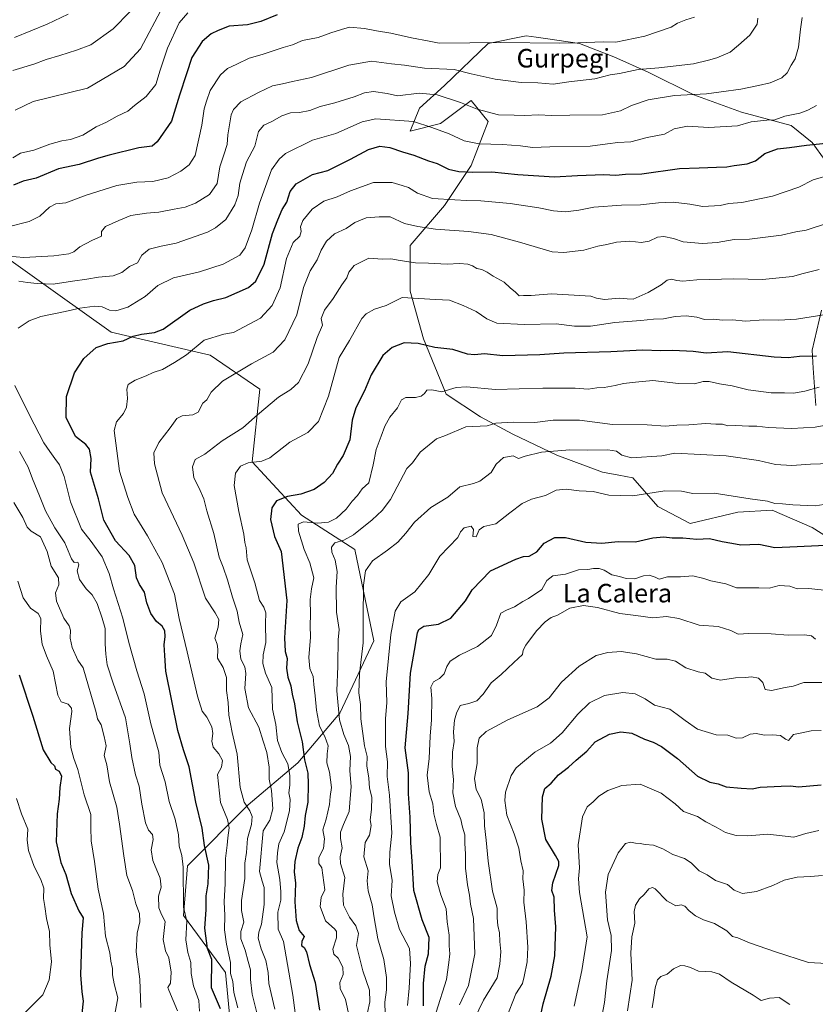
# Model space of a CAD drawing. Units: metres. Extents: x 627615 to 631063, y 4745809 to 4748187.
# Drawn here: x 628806 to 629150, y 4746603 to 4747027 of the extents above; entities that cross this region are included whole.
import ezdxf
from ezdxf.enums import TextEntityAlignment as Align

# ---------------------------------------------------------------- set-up
doc = ezdxf.new("R2010")
doc.units = ezdxf.units.M
doc.header["$MEASUREMENT"] = 0
for name, color, linetype, lineweight in [('Arbolado forestal CxS', 92, 'Continuous', 0), ('Curva de nivel maestra', 30, 'Continuous', 30), ('Curva de nivel normal', 30, 'Continuous', 0), ('Texto cartográfico', 7, 'Continuous', 0)]:
    doc.layers.add(name, color=color, linetype=linetype, lineweight=lineweight)
doc.styles.add('Style-Arial', font='txt')

# ---------------------------------------------------------------- blocks, each defined once
blk = doc.blocks.new('*U6')
at = {"layer": 'Arbolado forestal CxS', "color": 92, "linetype": 'Continuous', "lineweight": 0}
for points in [[(628898.4763, 4746581.7873, 847.71), (628895.1921, 4746616.2897, 846.2789), (628877.1275, 4746640.9359, 855.3453), (628878.7701, 4746662.2957, 854.4082), (628905.0479, 4746688.5831, 839.649), (628926.3985, 4746706.6565, 826.3179), (628944.4643, 4746728.0153, 814.6889), (628959.2461, 4746759.2329, 808.0494), (628951.0349, 4746798.6657, 813.0729), (628928.0431, 4746813.4529, 821.692), (628906.6937, 4746836.4563, 830.6875), (628909.9795, 4746867.6739, 837.228), (628888.6297, 4746882.4611, 843.2101), (628845.9309, 4746892.3199, 851.4246), (628822.9391, 4746908.7513, 859.0924), (628783.5247, 4746936.6829, 871.8708)], [(629149.7623, 4746860.6999, 818.1469), (629148.6579, 4746876.7255, 823.5437), (629148.1209, 4746884.5157, 826.2042), (629152.2275, 4746901.7623, 831.1328)], [(629161.2627, 4746955.9649, 843.797), (629148.1233, 4746974.0329, 850.8306), (629139.0895, 4746981.4241, 853.9298), (629117.7363, 4746987.1737, 857.1314), (629097.2045, 4746994.5659, 860.4699), (629077.4947, 4747004.4211, 864.834), (629062.7119, 4747010.9911, 867.8774), (629047.9301, 4747016.7407, 870.4435), (629033.2623, 4747018.8363, 871.4317), (629029.1335, 4747019.4261, 871.6297), (629024.9339, 4747020.0261, 871.9678), (629008.5087, 4747016.7413, 870.4646), (628989.6191, 4746998.6739, 862.3578), (628978.9429, 4746988.8191, 857.9598), (628974.8355, 4746978.9645, 853.5726), (628987.9767, 4746982.2489, 856.2442), (629001.1169, 4746992.1039, 860.9008), (629008.5079, 4746983.0697, 859.0031), (629001.1163, 4746964.1805, 851.6529), (628989.6179, 4746946.9341, 844.5883), (628974.8343, 4746929.6883, 837.4906), (628974.8339, 4746909.9785, 831.2093), (628980.5825, 4746889.4465, 825.4146), (628990.4367, 4746865.6295, 820.057), (629005.2195, 4746855.7745, 816.5327), (629019.1813, 4746848.3833, 813.5918), (629038.0703, 4746839.3491, 809.9229), (629057.7801, 4746831.9575, 807.2999), (629064.7663, 4746830.6475, 807.5551), (629070.9201, 4746829.4935, 807.448), (629081.5969, 4746817.1743, 803.7184), (629095.5579, 4746809.7821, 801.6915), (629116.0899, 4746814.7097, 803.2989), (629130.8721, 4746815.5303, 804.2807), (629148.1189, 4746808.1391, 802.5715), (629163.7229, 4746798.2837, 799.5603)]]:
    blk.add_polyline3d(points, dxfattribs=at)

msp = doc.modelspace()

# ---------------------------------------------------------------- linework, layer by layer
at = {"layer": 'Arbolado forestal CxS', "color": 92, "linetype": 'Continuous', "lineweight": 0}
for points in [[(629163.7229, 4746798.2837, 799.5603), (629148.1189, 4746808.1391, 802.5715), (629130.8721, 4746815.5303, 804.2807), (629116.0899, 4746814.7097, 803.2989), (629095.5579, 4746809.7821, 801.6915), (629081.5969, 4746817.1743, 803.7184), (629070.9201, 4746829.4935, 807.448), (629064.7663, 4746830.6475, 807.5551), (629057.7801, 4746831.9575, 807.2999), (629038.0703, 4746839.3491, 809.9229), (629019.1813, 4746848.3833, 813.5918), (629005.2195, 4746855.7745, 816.5327), (628990.4367, 4746865.6295, 820.057), (628980.5825, 4746889.4465, 825.4146), (628974.8339, 4746909.9785, 831.2093), (628974.8343, 4746929.6883, 837.4906), (628989.6179, 4746946.9341, 844.5883), (629001.1163, 4746964.1805, 851.6529), (629008.5079, 4746983.0697, 859.0031), (629001.1169, 4746992.1039, 860.9008), (628987.9767, 4746982.2489, 856.2442), (628974.8355, 4746978.9645, 853.5726), (628978.9429, 4746988.8191, 857.9598), (628989.6191, 4746998.6739, 862.3578), (629008.5087, 4747016.7413, 870.4646), (629024.9339, 4747020.0261, 871.9678), (629029.1335, 4747019.4261, 871.6297), (629033.2623, 4747018.8363, 871.4317), (629047.9301, 4747016.7407, 870.4435), (629062.7119, 4747010.9911, 867.8774), (629077.4947, 4747004.4211, 864.834), (629097.2045, 4746994.5659, 860.4699), (629117.7363, 4746987.1737, 857.1314), (629139.0895, 4746981.4241, 853.9298), (629148.1233, 4746974.0329, 850.8306), (629161.2627, 4746955.9649, 843.797)], [(629161.2627, 4746955.9649, 843.797), (629148.1233, 4746974.0329, 850.8306), (629139.0895, 4746981.4241, 853.9298), (629117.7363, 4746987.1737, 857.1314), (629097.2045, 4746994.5659, 860.4699), (629077.4947, 4747004.4211, 864.834), (629062.7119, 4747010.9911, 867.8774), (629047.9301, 4747016.7407, 870.4435), (629033.2623, 4747018.8363, 871.4317), (629029.1335, 4747019.4261, 871.6297), (629024.9339, 4747020.0261, 871.9678), (629008.5087, 4747016.7413, 870.4646), (628989.6191, 4746998.6739, 862.3578), (628978.9429, 4746988.8191, 857.9598), (628974.8355, 4746978.9645, 853.5726), (628987.9767, 4746982.2489, 856.2442), (629001.1169, 4746992.1039, 860.9008), (629008.5079, 4746983.0697, 859.0031), (629001.1163, 4746964.1805, 851.6529), (628989.6179, 4746946.9341, 844.5883), (628974.8343, 4746929.6883, 837.4906), (628974.8339, 4746909.9785, 831.2093), (628980.5825, 4746889.4465, 825.4146), (628990.4367, 4746865.6295, 820.057), (629005.2195, 4746855.7745, 816.5327), (629019.1813, 4746848.3833, 813.5918), (629038.0703, 4746839.3491, 809.9229), (629057.7801, 4746831.9575, 807.2999), (629064.7663, 4746830.6475, 807.5551), (629070.9201, 4746829.4935, 807.448), (629081.5969, 4746817.1743, 803.7184), (629095.5579, 4746809.7821, 801.6915), (629116.0899, 4746814.7097, 803.2989), (629130.8721, 4746815.5303, 804.2807), (629148.1189, 4746808.1391, 802.5715), (629163.7229, 4746798.2837, 799.5603)], [(629161.2627, 4746955.9649, 843.797), (629148.1233, 4746974.0329, 850.8306), (629139.0895, 4746981.4241, 853.9298), (629117.7363, 4746987.1737, 857.1314), (629097.2045, 4746994.5659, 860.4699), (629077.4947, 4747004.4211, 864.834), (629062.7119, 4747010.9911, 867.8774), (629047.9301, 4747016.7407, 870.4435), (629033.2623, 4747018.8363, 871.4317), (629029.1335, 4747019.4261, 871.6297), (629024.9339, 4747020.0261, 871.9678), (629008.5087, 4747016.7413, 870.4646), (628989.6191, 4746998.6739, 862.3578), (628978.9429, 4746988.8191, 857.9598), (628974.8355, 4746978.9645, 853.5726), (628987.9767, 4746982.2489, 856.2442), (629001.1169, 4746992.1039, 860.9008), (629008.5079, 4746983.0697, 859.0031), (629001.1163, 4746964.1805, 851.6529), (628989.6179, 4746946.9341, 844.5883), (628974.8343, 4746929.6883, 837.4906), (628974.8339, 4746909.9785, 831.2093), (628980.5825, 4746889.4465, 825.4146), (628990.4367, 4746865.6295, 820.057), (629005.2195, 4746855.7745, 816.5327), (629019.1813, 4746848.3833, 813.5918), (629038.0703, 4746839.3491, 809.9229), (629057.7801, 4746831.9575, 807.2999), (629064.7663, 4746830.6475, 807.5551), (629070.9201, 4746829.4935, 807.448), (629081.5969, 4746817.1743, 803.7184), (629095.5579, 4746809.7821, 801.6915), (629116.0899, 4746814.7097, 803.2989), (629130.8721, 4746815.5303, 804.2807), (629148.1189, 4746808.1391, 802.5715), (629163.7229, 4746798.2837, 799.5603)], [(628783.5247, 4746936.6829, 871.8708), (628822.9391, 4746908.7513, 859.0924), (628845.9309, 4746892.3199, 851.4246), (628888.6297, 4746882.4611, 843.2101), (628909.9795, 4746867.6739, 837.228), (628906.6937, 4746836.4563, 830.6875), (628928.0431, 4746813.4529, 821.692), (628951.0349, 4746798.6657, 813.0729), (628959.2461, 4746759.2329, 808.0494), (628944.4643, 4746728.0153, 814.6889), (628926.3985, 4746706.6565, 826.3179), (628905.0479, 4746688.5831, 839.649), (628878.7701, 4746662.2957, 854.4082), (628877.1275, 4746640.9359, 855.3453), (628895.1921, 4746616.2897, 846.2789), (628898.4763, 4746581.7873, 847.71)], [(628898.4763, 4746581.7873, 847.71), (628895.1921, 4746616.2897, 846.2789), (628877.1275, 4746640.9359, 855.3453), (628878.7701, 4746662.2957, 854.4082), (628905.0479, 4746688.5831, 839.649), (628926.3985, 4746706.6565, 826.3179), (628944.4643, 4746728.0153, 814.6889), (628959.2461, 4746759.2329, 808.0494), (628951.0349, 4746798.6657, 813.0729), (628928.0431, 4746813.4529, 821.692), (628906.6937, 4746836.4563, 830.6875), (628909.9795, 4746867.6739, 837.228), (628888.6297, 4746882.4611, 843.2101), (628845.9309, 4746892.3199, 851.4246), (628822.9391, 4746908.7513, 859.0924), (628783.5247, 4746936.6829, 871.8708)], [(628898.4763, 4746581.7873, 847.71), (628895.1921, 4746616.2897, 846.2789), (628877.1275, 4746640.9359, 855.3453), (628878.7701, 4746662.2957, 854.4082), (628905.0479, 4746688.5831, 839.649), (628926.3985, 4746706.6565, 826.3179), (628944.4643, 4746728.0153, 814.6889), (628959.2461, 4746759.2329, 808.0494), (628951.0349, 4746798.6657, 813.0729), (628928.0431, 4746813.4529, 821.692), (628906.6937, 4746836.4563, 830.6875), (628909.9795, 4746867.6739, 837.228), (628888.6297, 4746882.4611, 843.2101), (628845.9309, 4746892.3199, 851.4246), (628822.9391, 4746908.7513, 859.0924), (628783.5247, 4746936.6829, 871.8708)], [(629152.2275, 4746901.7623, 831.1328), (629148.1209, 4746884.5157, 826.2042), (629148.6579, 4746876.7255, 823.5437), (629149.7623, 4746860.6999, 818.1469)], [(629149.7623, 4746860.6999, 818.1469), (629148.6579, 4746876.7255, 823.5437), (629148.1209, 4746884.5157, 826.2042), (629152.2275, 4746901.7623, 831.1328)], [(629149.7623, 4746860.6999, 818.1469), (629148.6579, 4746876.7255, 823.5437), (629148.1209, 4746884.5157, 826.2042), (629152.2275, 4746901.7623, 831.1328)]]:
    msp.add_polyline3d(points, dxfattribs=at)
at = {"layer": 'Curva de nivel maestra', "color": 30, "linetype": 'Continuous', "lineweight": 30, "flags": 128}
for points, elevation in [([(628917.44, 4747029.1501), (628910.43, 4747026.2001), (628904.76, 4747024.8201), (628896.76, 4747024.2201), (628892.04, 4747022.3901), (628889.03, 4747020.8701), (628885.1, 4747017.6201), (628880.66, 4747010.6701), (628878.47, 4747003.6201), (628875.45, 4746994.4601), (628871.98, 4746983.2801), (628865.74, 4746974.4101), (628863.59, 4746972.5401), (628857.86, 4746971.7701), (628845.1, 4746968.6101), (628840.48, 4746967.2601), (628832.09, 4746964.6201), (628823.18, 4746962.7101), (628813.56, 4746958.6701), (628807.95, 4746957.4301), (628803.81, 4746955.7201)], 875), ([(628893.11, 4746600.6501), (628889.16, 4746609.6701), (628889.36, 4746621.8401), (628887.42, 4746626.6901), (628886.31, 4746635.4101), (628886.82, 4746643.3601), (628886.88, 4746649.3301), (628887.7, 4746654.4601), (628888.02, 4746662.6001), (628886.2, 4746671.1101), (628885.23, 4746678.4701), (628882.48, 4746689.7201), (628879.53, 4746704.8901), (628877.05, 4746712.2801), (628874.68, 4746720.6701), (628869.47, 4746746.2301), (628868.99, 4746752.9201), (628868.79, 4746757.5201), (628869.27, 4746761.1501), (628869.08, 4746763.6201), (628867.98, 4746765.5901), (628865.4, 4746767.5401), (628862.99, 4746771.0001), (628861.33, 4746775.6701), (628860.23, 4746780.2501), (628858.08, 4746783.4801), (628856.86, 4746786.4201), (628856.08, 4746791.6701), (628853.73, 4746796.0901), (628847.75, 4746802.3401), (628842.76, 4746811.2701), (628840.51, 4746820.4001), (628837.01, 4746831.9401), (628837.27, 4746837.8001), (628836.62, 4746841.8401), (628834.98, 4746843.9001), (628830.48, 4746847.3901), (628826.56, 4746855.4601), (628826.72, 4746864.6401), (628830.04, 4746874.7901), (628834.15, 4746880.9001), (628839.43, 4746885.7301), (628844.43, 4746887.4901), (628851.09, 4746888.5301), (628855.4, 4746890.5901), (628858.97, 4746891.4101), (628864.58, 4746892.1101), (628868.32, 4746893.5501), (628879.79, 4746901.7601), (628885.68, 4746904.5101), (628890.09, 4746905.9801), (628895.43, 4746907.3201), (628905.13, 4746911.6001), (628908.26, 4746914.3301), (628911.88, 4746921.5901), (628915.45, 4746934.8101), (628917.73, 4746940.7601), (628919.65, 4746945.1401), (628921.67, 4746948.3801), (628923.16, 4746953.0101), (628925.68, 4746956.2201), (628932.75, 4746960.2001), (628939.34, 4746962.0101), (628949.13, 4746966.8401), (628956.9, 4746970.9801), (628961.77, 4746972.4801), (628966.1, 4746971.9801), (628971.47, 4746970.0601), (628976.44, 4746968.6301), (628982.79, 4746966.2301), (628986.43, 4746964.9601), (628991.4, 4746962.6401), (628995.87, 4746961.5401), (629001.68, 4746961.2501), (629010.09, 4746961.4201), (629021.29, 4746960.2301), (629037.11, 4746959.2001), (629046.96, 4746959.8601), (629058.34, 4746960.2401), (629063.56, 4746959.9301), (629067.76, 4746960.3601), (629074.76, 4746960.5001), (629090.95, 4746962.8701), (629099.53, 4746963.1101), (629106.95, 4746963.4801), (629111.43, 4746963.5501), (629114.62, 4746964.1501), (629120.17, 4746964.8501), (629123.81, 4746966.1901), (629127.76, 4746969.3401), (629133.29, 4746971.3401), (629138.43, 4746971.9201), (629145.76, 4746972.8701), (629154.09, 4746973.8101)], 850), ([(629150, 4746881.9401), (629142.76, 4746881.8701), (629137.84, 4746881.2501), (629131.78, 4746881.5301), (629111.76, 4746883.8101), (629102.5, 4746883.3201), (629096.84, 4746884.0201), (629088.05, 4746884.3601), (629082.9, 4746884.2901), (629075.09, 4746884.6001), (629061.43, 4746883.8201), (629041.09, 4746883.3301), (629030.76, 4746882.5801), (629014.85, 4746882.1801), (629006.88, 4746882.9601), (629002.62, 4746882.4801), (628999.6, 4746882.8501), (628993.3, 4746884.8801), (628985.46, 4746885.7001), (628978.24, 4746887.4801), (628972.24, 4746887.6801), (628967.03, 4746885.7501), (628963.12, 4746882.2401), (628958, 4746873.9201), (628955.1, 4746867.0101), (628951.44, 4746859.6701), (628949.9, 4746854.4401), (628948.83, 4746845.8501), (628945.96, 4746839.0901), (628943.51, 4746835.4001), (628941.36, 4746831.3801), (628937.76, 4746827.5001), (628933.43, 4746824.5601), (628927.76, 4746822.4201), (628921.9, 4746821.5301), (628917.22, 4746819.6001), (628915.21, 4746816.6401), (628914.59, 4746811.5001), (628916.36, 4746804.2701), (628919.21, 4746797.7901), (628921.67, 4746776.6301), (628920.73, 4746760.5001), (628920.88, 4746754.7001), (628921.77, 4746751.6801), (628921.56, 4746747.4701), (628922.06, 4746743.6401), (628923.46, 4746739.8001), (628923.97, 4746736.3001), (628924.93, 4746732.0401), (628926.13, 4746724.2901), (628928.25, 4746715.7701), (628929.22, 4746708.0001), (628930.71, 4746702.1601), (628930.84, 4746697.5201), (628930.78, 4746689.7901), (628929.54, 4746683.9101), (628929.08, 4746679.4201), (628928.12, 4746674.4501), (628926.47, 4746669.8701), (628925.08, 4746664.1201), (628924.86, 4746659.6601), (628925.4, 4746654.8301), (628925.16, 4746646.7401), (628925.74, 4746638.6501), (628926.92, 4746634.4401), (628929.13, 4746631.7801), (628928.14, 4746629.6601), (628928, 4746627.9101), (628929.18, 4746627.0901), (628930.14, 4746625.1701), (628931.4, 4746619.7301), (628933.87, 4746612.0401), (628935.78, 4746600.1301)], 825), ([(628980.6, 4746601.8901), (628980.58, 4746611.5901), (628981.29, 4746619.0801), (628982.74, 4746624.3401), (628983.03, 4746631.3401), (628980, 4746638.9901), (628976.48, 4746651.6601), (628975.75, 4746664.3201), (628975.17, 4746672.1901), (628974.88, 4746683.2101), (628974.16, 4746693.3501), (628974.08, 4746702.3401), (628972.67, 4746713.1701), (628974.02, 4746727.9301), (628975.05, 4746745.3601), (628976.75, 4746755.1301), (628977.95, 4746762.6601), (628978.52, 4746764.1401), (628980.76, 4746765.6001), (628987.09, 4746766.5001), (628992.43, 4746768.9801), (628998.7, 4746776.4401), (629001.64, 4746781.2801), (629009.54, 4746789.4001), (629020.35, 4746794.5201), (629023.66, 4746795.5801), (629026.09, 4746795.8201), (629029.48, 4746797.5801), (629032.63, 4746801.3401), (629037.25, 4746803.8701), (629041.81, 4746803.8201), (629050.61, 4746801.8501), (629057.46, 4746801.3701), (629064.58, 4746802.0801), (629072, 4746801.9101), (629079.55, 4746803.7101), (629084.26, 4746804.1401), (629087.89, 4746803.6901), (629092.38, 4746803.5901), (629098.44, 4746803.0901), (629103.91, 4746803.4201), (629109.37, 4746802.0201), (629113.48, 4746801.3901), (629117.45, 4746800.6701), (629125.18, 4746800.8601), (629132.09, 4746799.4401), (629141.76, 4746799.9701), (629157.09, 4746800.6301)], 800), ([(628806.25, 4746744.6701), (628812.11, 4746726.8001), (628816.56, 4746712.3101), (628819.96, 4746706.8701), (628821.48, 4746705.4501), (628821.87, 4746703.9401), (628823.56, 4746703.0601), (628824.47, 4746700.9301), (628823.81, 4746696.0001), (628823.51, 4746691.0801), (628822.58, 4746684.6401), (628822.25, 4746672.6601), (628824.25, 4746663.7201), (628826.38, 4746658.5401), (628828.71, 4746650.4201), (628832, 4746642.8601), (628833.79, 4746639.9401), (628833.32, 4746633.4401), (628832.74, 4746615.2601), (628833.26, 4746608.0001), (628833.85, 4746604.0001), (628832.8, 4746594.6701)], 875), ([(629030.36, 4746593.9001), (629032.17, 4746602.8101), (629035.64, 4746614.6601), (629037.18, 4746623.4501), (629037.67, 4746636.0001), (629037.12, 4746643.1101), (629036.93, 4746648.8401), (629035.96, 4746651.6201), (629036.4, 4746654.9701), (629038.93, 4746662.4501), (629039.01, 4746664.0801), (629037.5, 4746666.7001), (629033.36, 4746673.6701), (629031.64, 4746682.3401), (629031.89, 4746692.0001), (629032.98, 4746695.6601), (629035.65, 4746697.9601), (629038.79, 4746701.5201), (629043.18, 4746704.8001), (629046.43, 4746707.8701), (629051.09, 4746711.6801), (629054.67, 4746715.6901), (629060.74, 4746719.1001), (629065.72, 4746720.0801), (629070.4, 4746719.4001), (629075.96, 4746716.8801), (629079.65, 4746715.5601), (629083.17, 4746713.7101), (629090.18, 4746708.5801), (629098.76, 4746700.9701), (629104.1, 4746698.4001), (629107.59, 4746697.6801), (629111.08, 4746696.3701), (629117.64, 4746695.7001), (629122.38, 4746695.4401), (629125.76, 4746696.2001), (629134.81, 4746696.6401), (629138.82, 4746696.7301), (629142.24, 4746696.3401), (629152.09, 4746697.2101)], 775)]:
    msp.add_lwpolyline(points, dxfattribs=dict(at, elevation=elevation))
at = {"layer": 'Curva de nivel normal', "color": 30, "linetype": 'Continuous', "lineweight": 0, "flags": 128}
for points, elevation in [([(628854.11, 4747030.46), (628846.85, 4747023.04), (628837.12, 4747016.11), (628831.01, 4747013.81), (628823.77, 4747011.51), (628817.92, 4747009.86), (628812.52, 4747007.86), (628803.45, 4747005.12)], 890), ([(628878.99, 4747030), (628875.29, 4747025.71), (628870.26, 4747014.78), (628867.07, 4747005.29), (628865.16, 4746999.11), (628860.96, 4746993.91), (628855.95, 4746989.97), (628853.11, 4746987.53), (628848.55, 4746985.43), (628843.88, 4746982.8), (628839.43, 4746980.76), (628833.76, 4746977.29), (628828.32, 4746975.32), (628824.65, 4746974.8), (628819.42, 4746973.37), (628812.58, 4746970.75), (628806.88, 4746969.4), (628803.47, 4746967.48)], 880), ([(628804.22, 4747019.27), (628818.26, 4747025.06), (628827.41, 4747029.4)], 895), ([(628868.46, 4747033.13), (628858.56, 4747014.46), (628851.53, 4747006.84), (628835.76, 4746997.43), (628812.25, 4746991.68), (628804.55, 4746988)], 885), ([(629097.51, 4747028.02), (629093.78, 4747026.98), (629090.09, 4747025.46), (629087.43, 4747023.8), (629076.02, 4747019.91), (629063.49, 4747017.32), (629058.09, 4747017.5), (629047.09, 4747017.04), (629039.26, 4747016.94), (629013.76, 4747017.13), (628987.3, 4747016.88), (628983.02, 4747017.8), (628975.46, 4747019.14), (628966.48, 4747021.25), (628960.29, 4747022.14), (628955.14, 4747023.21), (628948.76, 4747023.74), (628945.22, 4747022.8), (628940.59, 4747021.4), (628935.22, 4747019.34), (628928.43, 4747018.1), (628924.09, 4747016.13), (628920.09, 4747014.96), (628911.09, 4747012.02), (628905.43, 4747010.48), (628900.09, 4747007.8), (628896.09, 4747005.96), (628893.09, 4747003.19), (628888.66, 4746996.45), (628887.04, 4746991.88), (628885.97, 4746988.53), (628884.98, 4746981.55), (628882.08, 4746968.53), (628879.52, 4746964.45), (628875.96, 4746961.69), (628870.48, 4746958.85), (628863.82, 4746957.28), (628857.03, 4746956.93), (628848.33, 4746955.56), (628835.09, 4746951.36), (628826.43, 4746948.05), (628822.09, 4746947.67), (628819.26, 4746946.19), (628815.18, 4746942.29), (628810.6, 4746940.01), (628801.52, 4746937.77)], 870), ([(628801.64, 4746925.14), (628808.24, 4746924.49), (628821.24, 4746925.15), (628827.7, 4746926.12), (628829.85, 4746927), (628832.43, 4746929.1), (628837.61, 4746931.87), (628841.78, 4746933.75), (628841.82, 4746935.67), (628843.43, 4746937.81), (628849.19, 4746940.42), (628854.43, 4746942.6), (628861.09, 4746943.62), (628866.43, 4746944), (628873.09, 4746945.38), (628877.76, 4746946.18), (628882.3, 4746947.93), (628888.28, 4746951.64), (628891.56, 4746956.46), (628892.76, 4746963.64), (628894.54, 4746968.7), (628895.94, 4746973.18), (628896.25, 4746977.41), (628897.68, 4746986.06), (628898.64, 4746988.35), (628901.81, 4746991.59), (628909.4, 4746995.56), (628915.46, 4746998.48), (628919.76, 4746999.28), (628924.09, 4747000.31), (628932.24, 4747002.12), (628948.36, 4747007.46), (628958.24, 4747009.09), (628966.77, 4747008), (628972.45, 4747007.36), (628981.08, 4747006.04), (628993.78, 4747005.55), (629001.1, 4747003.72), (629011.43, 4747001.34), (629022.66, 4746999.96), (629029.94, 4746999.76), (629036.49, 4746999.23), (629043.28, 4747000.17), (629054.43, 4747001.48), (629061.09, 4747003.22), (629065.09, 4747003.85), (629073.09, 4747005.53), (629082.09, 4747006.3), (629097.09, 4747007.91), (629103.5, 4747009.55), (629107.05, 4747010.56), (629112.83, 4747013.03), (629116.43, 4747016), (629121.31, 4747020.36), (629124.49, 4747025.09), (629124.7, 4747027.67)], 865), ([(629143.88, 4747027.94), (629143.1, 4747022.88), (629142.36, 4747015.22), (629140.81, 4747010.14), (629139.1, 4747007.34), (629137.42, 4747004.1), (629135.04, 4747002), (629130.09, 4746999.76), (629125.09, 4746998.67), (629117.43, 4746997.06), (629108.98, 4746995.93), (629102.66, 4746995.1), (629088.81, 4746994.32), (629077.4, 4746992.51), (629070.29, 4746990.03), (629065.56, 4746987.7), (629057.73, 4746986), (629043.72, 4746985.87), (629035.77, 4746985.74), (629030.12, 4746986.01), (629024.25, 4746985.72), (629019.68, 4746985.82), (629012.97, 4746985.94), (629003.69, 4746988.43), (628996.49, 4746991.35), (628986.43, 4746994.59), (628978.68, 4746995.29), (628969.43, 4746994.25), (628964.86, 4746995.12), (628959.06, 4746996), (628955.09, 4746995.48), (628950.65, 4746993.71), (628942.43, 4746991.17), (628936.09, 4746989.53), (628931.63, 4746987.87), (628927.14, 4746987.05), (628923.27, 4746986.89), (628919.53, 4746985.62), (628915.2, 4746983.17), (628911.8, 4746981.53), (628909.52, 4746978.8), (628907.87, 4746972.53), (628904.3, 4746965.76), (628902.48, 4746960.26), (628901.42, 4746956.55), (628900.62, 4746951.26), (628899.24, 4746947.22), (628895.35, 4746940.94), (628890.88, 4746937.22), (628887.44, 4746935.46), (628874.01, 4746930.62), (628867.43, 4746929.41), (628862.28, 4746928.1), (628859.17, 4746925.43), (628857.28, 4746922.17), (628853.85, 4746920.61), (628850.46, 4746918.03), (628846.85, 4746916.57), (628840.43, 4746916), (628835.43, 4746915.2), (628829.21, 4746914.34), (628820.85, 4746912.93), (628814.04, 4746913.28), (628809.91, 4746913.66), (628806.09, 4746914.31)], 860), ([(629149.99, 4746990.02), (629146.36, 4746987.94), (629142.83, 4746986.72), (629136.43, 4746985.43), (629132.09, 4746983.78), (629128.71, 4746983.64), (629121.89, 4746983), (629116.04, 4746981.3), (629103.62, 4746980.49), (629094.46, 4746981.15), (629088.73, 4746980), (629084.47, 4746977.72), (629076.98, 4746976.24), (629069.99, 4746974.3), (629064.44, 4746974.03), (629059.88, 4746973.56), (629052.44, 4746972.52), (629035.08, 4746972.16), (629027.57, 4746971.91), (629022.38, 4746972.63), (629014.62, 4746973.2), (629004.57, 4746973.48), (628998.17, 4746974.82), (628991.64, 4746977.82), (628984.18, 4746980.49), (628976.27, 4746983.12), (628960.02, 4746984.2), (628954.09, 4746982.9), (628942.81, 4746978.01), (628932.74, 4746975.02), (628921.09, 4746969.36), (628918.29, 4746966.94), (628915.01, 4746962.34), (628909.88, 4746947.9), (628906.64, 4746936.48), (628903.74, 4746928.63), (628901.38, 4746925.5), (628894.16, 4746921.64), (628884.01, 4746918.36), (628872.82, 4746915.76), (628866, 4746912.41), (628860.51, 4746907.64), (628853.14, 4746903.15), (628847.99, 4746901.57), (628845.25, 4746901.79), (628842.07, 4746903.16), (628838.81, 4746903.54), (628832.44, 4746902.72), (628826.09, 4746901.17), (628815.64, 4746899.08), (628810.5, 4746897.2), (628805.87, 4746894)], 855), ([(628900.48, 4746601.06), (628898.77, 4746607.68), (628898.41, 4746612.48), (628897.34, 4746615.86), (628897.41, 4746620.6), (628895.69, 4746628.54), (628894.84, 4746634.74), (628894.92, 4746640.83), (628894.7, 4746646.71), (628895.03, 4746654.64), (628895.16, 4746665.41), (628895.98, 4746671.21), (628896.18, 4746674.34), (628896.87, 4746678.66), (628896.02, 4746682.24), (628893.11, 4746689.57), (628891.76, 4746701.67), (628893.44, 4746704.78), (628893.88, 4746707.64), (628892.34, 4746710.56), (628889.97, 4746713.48), (628889.33, 4746716), (628889.79, 4746719.32), (628889.27, 4746722.14), (628887.12, 4746726.36), (628885.11, 4746729.02), (628883.16, 4746735.41), (628878.76, 4746754.51), (628875.25, 4746768.87), (628873.23, 4746779.34), (628867.84, 4746793), (628861.6, 4746804.57), (628855.79, 4746813.88), (628853.06, 4746820.98), (628849.58, 4746832.4), (628847.2, 4746849.97), (628848.26, 4746853.61), (628851.23, 4746857.25), (628852.52, 4746860), (628852.9, 4746863.79), (628852.65, 4746867.81), (628853.32, 4746869.8), (628856.26, 4746871.68), (628860.99, 4746873.46), (628864.08, 4746874.87), (628868.12, 4746876.23), (628873.28, 4746879.28), (628878.38, 4746882.5), (628886.09, 4746888.81), (628894.43, 4746891.46), (628898.6, 4746892.21), (628910.27, 4746898.35), (628915.38, 4746903.74), (628918.85, 4746911.35), (628921.56, 4746924), (628924.42, 4746931), (628927.24, 4746933.67), (628927.84, 4746935.67), (628927.51, 4746937.69), (628928.51, 4746940.41), (628932.63, 4746945.26), (628937.55, 4746948.79), (628943.34, 4746950.71), (628949.09, 4746953.29), (628959.09, 4746956.84), (628967.09, 4746956.85), (628971.43, 4746955.6), (628974.09, 4746954.73), (628978.04, 4746952.28), (628984.52, 4746949.86), (628994.12, 4746949.37), (628999.18, 4746949.01), (629005.34, 4746948.91), (629017.95, 4746947.8), (629030.27, 4746945.94), (629036.61, 4746944.59), (629041.89, 4746944.2), (629047.53, 4746944.94), (629054.09, 4746946.2), (629065.91, 4746947.04), (629074.13, 4746947.24), (629081.87, 4746948.12), (629088.2, 4746948.29), (629095.43, 4746947.53), (629101.09, 4746946.53), (629108.49, 4746946.91), (629112.24, 4746947.81), (629117.82, 4746948.23), (629131.09, 4746950.88), (629142.43, 4746954.79), (629148.58, 4746958.03), (629156.57, 4746960.22)], 845), ([(628908.8, 4746598.96), (628906.75, 4746607), (628906.05, 4746613.34), (628906, 4746617.52), (628904.96, 4746621.11), (628903.71, 4746625.95), (628901.81, 4746630.76), (628901.9, 4746633.93), (628903.18, 4746638), (628902.18, 4746643), (628902.18, 4746647.38), (628903.54, 4746656.86), (628903.59, 4746663.38), (628904.21, 4746668.07), (628904.64, 4746674.1), (628906.38, 4746680.09), (628906.77, 4746683.51), (628905.76, 4746686), (628903.26, 4746689.67), (628901.56, 4746696.11), (628900.18, 4746710.42), (628898.16, 4746719.78), (628896.7, 4746727.16), (628896.41, 4746732.63), (628895.64, 4746737.86), (628895.64, 4746743.49), (628894.19, 4746747.71), (628891.73, 4746751.75), (628891.96, 4746755.68), (628891.63, 4746757.87), (628890.64, 4746760.42), (628892.1, 4746765.17), (628892.4, 4746768.52), (628890.76, 4746771.34), (628886.65, 4746777.69), (628881.52, 4746792.95), (628876.6, 4746804.75), (628867.92, 4746823.04), (628864.61, 4746835.52), (628864.33, 4746840.33), (628866.5, 4746844.75), (628871.31, 4746851.09), (628874.24, 4746855.12), (628876.54, 4746856.29), (628881.09, 4746856.69), (628883.48, 4746857.86), (628885.41, 4746861.67), (628887.23, 4746863.17), (628889.04, 4746866.4), (628893.9, 4746871.23), (628906.44, 4746878.62), (628915.82, 4746883.63), (628920.77, 4746889), (628925.99, 4746899.83), (628928.9, 4746911.53), (628931.8, 4746918.72), (628934.71, 4746923.56), (628936.42, 4746927.67), (628938.78, 4746931.55), (628942.25, 4746934.7), (628947.24, 4746936.94), (628951.03, 4746939.56), (628955.91, 4746941.56), (628961.43, 4746942.07), (628966.23, 4746941.97), (628972.36, 4746939.13), (628978.15, 4746937.86), (628985.82, 4746936.64), (628999.93, 4746935.76), (629009.79, 4746934.39), (629021.93, 4746931.17), (629036.09, 4746926.98), (629041.12, 4746926.71), (629049.76, 4746927.68), (629055.76, 4746929.43), (629059.67, 4746930.06), (629063.76, 4746931.04), (629069.6, 4746931.51), (629074.51, 4746931.01), (629077.94, 4746931.52), (629081.43, 4746933.22), (629084.29, 4746933.61), (629088.44, 4746932.71), (629092.6, 4746931.27), (629100.84, 4746930.46), (629107.25, 4746930.92), (629114.6, 4746932.25), (629121.16, 4746932.39), (629135, 4746934.16), (629141.15, 4746935.54), (629145.65, 4746936.3), (629154.82, 4746939.35)], 840), ([(628916.56, 4746600.47), (628913.96, 4746611.54), (628913.63, 4746616.36), (628912.58, 4746621.47), (628910.6, 4746626.45), (628909.35, 4746631.12), (628909.55, 4746633.67), (628910.75, 4746637.08), (628911.93, 4746645.68), (628911.96, 4746652.96), (628911.02, 4746655.72), (628909.95, 4746659.84), (628911.47, 4746677.38), (628914.32, 4746681.98), (628915.69, 4746686.88), (628915.02, 4746694.69), (628914.03, 4746699.71), (628914.12, 4746704.8), (628913.06, 4746711.12), (628911.48, 4746716), (628909.62, 4746722.11), (628905.2, 4746730.32), (628903.54, 4746738.79), (628903.95, 4746745.19), (628903.5, 4746748.08), (628901.84, 4746751.41), (628901.35, 4746754.96), (628901.82, 4746757.92), (628902.67, 4746762), (628901.12, 4746767.34), (628900.27, 4746772), (628898.26, 4746778.06), (628896.11, 4746785.56), (628894.19, 4746791.06), (628892.56, 4746795.34), (628890.18, 4746805.5), (628887.23, 4746815.36), (628885.83, 4746820.41), (628883.76, 4746825.33), (628881.56, 4746829.47), (628881.03, 4746834.32), (628882.09, 4746837.37), (628886.31, 4746839.72), (628893.81, 4746845.45), (628902.69, 4746851.08), (628909, 4746856.66), (628918.07, 4746864.32), (628923.42, 4746867.54), (628926.64, 4746870.64), (628930.86, 4746878.67), (628934.79, 4746889.98), (628937, 4746895.28), (628936.52, 4746898.13), (628937.88, 4746901.82), (628941.7, 4746906.78), (628945.44, 4746912.7), (628947.54, 4746915.72), (628948.36, 4746918.12), (628950.76, 4746921.11), (628957.09, 4746924.2), (628962.89, 4746923.8), (628966.49, 4746923.99), (628970.54, 4746923.16), (628977.09, 4746922.16), (628982.76, 4746922.05), (628990.83, 4746921.56), (628996.09, 4746921.88), (628999.68, 4746921.66), (629001.79, 4746920.97), (629003.66, 4746919.82), (629005.72, 4746919.3), (629008.08, 4746918.17), (629010.57, 4746916.48), (629015.32, 4746913.8), (629017.95, 4746911.48), (629020.26, 4746909.6), (629021.78, 4746908.03), (629023.73, 4746908.18), (629027.09, 4746908.06), (629035.81, 4746908.9), (629045.62, 4746908.22), (629052.68, 4746907.83), (629055.23, 4746906.94), (629058.63, 4746906.42), (629064.93, 4746907), (629068.45, 4746906.64), (629070.98, 4746906.52), (629077.44, 4746909.44), (629083.09, 4746912.74), (629085.72, 4746914.7), (629087.58, 4746915.16), (629089.8, 4746914.54), (629092.45, 4746914.35), (629098.52, 4746914.9), (629114.43, 4746915.32), (629126.76, 4746915.01), (629139.68, 4746916.29), (629144.36, 4746917.63), (629151.26, 4746919.39)], 835), ([(629154.06, 4746899.98), (629141.42, 4746897.86), (629133.79, 4746897.43), (629127.4, 4746897.58), (629119.5, 4746897.11), (629113.87, 4746897.56), (629109.47, 4746897.49), (629105.64, 4746897.87), (629101.78, 4746897.76), (629098.5, 4746898.72), (629093.88, 4746899.36), (629089.13, 4746899.01), (629084.04, 4746898.02), (629079.77, 4746897.85), (629074.26, 4746897.29), (629063.11, 4746896.43), (629052.6, 4746894.92), (629045.76, 4746894.88), (629037.76, 4746895.91), (629024.17, 4746895.58), (629012.21, 4746896.2), (629007.88, 4746898), (629003.32, 4746901.2), (628997.68, 4746903.77), (628991.84, 4746906.15), (628985.81, 4746906.38), (628971.43, 4746907.21), (628964.43, 4746903.79), (628959.45, 4746902.22), (628955.86, 4746900.21), (628953.97, 4746898.17), (628948.62, 4746888.67), (628944.22, 4746881.43), (628939.57, 4746864.7), (628935.36, 4746853.83), (628930.76, 4746849.08), (628922.99, 4746844.92), (628914.33, 4746838.08), (628910.83, 4746836.75), (628905.05, 4746835.99), (628901.74, 4746834.52), (628899.5, 4746831.53), (628898.98, 4746826.18), (628900.9, 4746815.03), (628903.15, 4746805.18), (628903.58, 4746801.67), (628904.15, 4746799.3), (628904.54, 4746794.2), (628907.86, 4746784.27), (628909.82, 4746776.6), (628911.78, 4746773.84), (628912.62, 4746771.38), (628912.41, 4746766.67), (628912.66, 4746758.56), (628911.47, 4746753.22), (628911.34, 4746749.56), (628912.53, 4746745.4), (628915.26, 4746739.14), (628915.55, 4746729.85), (628916.98, 4746723.2), (628917.71, 4746716.24), (628919.46, 4746711.09), (628922.04, 4746706.28), (628922.97, 4746701.21), (628922.89, 4746697.06), (628922.51, 4746693.79), (628923.06, 4746690.9), (628922.78, 4746685.92), (628920.45, 4746676.92), (628918.18, 4746671.7), (628917.69, 4746667.95), (628917.32, 4746663.67), (628918.65, 4746656.35), (628919.01, 4746651.08), (628919.07, 4746647.52), (628917.75, 4746642.34), (628917.9, 4746635.03), (628920.22, 4746629.67), (628924.19, 4746606.6), (628925.96, 4746593.42)], 830), ([(628804.4, 4746869.28), (628810.75, 4746856.53), (628816.87, 4746844.62), (628819.45, 4746840.82), (628821.61, 4746837.83), (628823.7, 4746835.18), (628825.6, 4746830.12), (628828.36, 4746819.13), (628833.15, 4746807.36), (628837.25, 4746802.03), (628842.1, 4746795.52), (628845.06, 4746788.34), (628846.88, 4746781.67), (628850.95, 4746769), (628853.47, 4746758.56), (628856.92, 4746746.29), (628860.15, 4746736.4), (628862.99, 4746723.47), (628866.47, 4746711.33), (628866.88, 4746705.67), (628869.26, 4746698.5), (628870.95, 4746690.07), (628873.48, 4746682.36), (628874.94, 4746675.62), (628875.2, 4746670.77), (628876.42, 4746666.79), (628876.99, 4746661.74), (628877.17, 4746644.42), (628878.49, 4746638.4), (628878.1, 4746630.35), (628878.97, 4746624.88), (628880.34, 4746620.58), (628880.35, 4746615.92), (628881.42, 4746610.56), (628883.67, 4746604.21), (628884.02, 4746599.62)], 855), ([(628948.54, 4746597.35), (628946.98, 4746604.7), (628944.6, 4746609.44), (628944.53, 4746612.05), (628946.01, 4746615.42), (628945.88, 4746618.61), (628943.85, 4746622.52), (628941.93, 4746624.21), (628941.45, 4746626.4), (628943.15, 4746631.22), (628943.13, 4746633.91), (628942.4, 4746634.98), (628938.31, 4746638.56), (628936.01, 4746644.77), (628936.43, 4746648.65), (628938.04, 4746651.95), (628936.8, 4746661.41), (628935.45, 4746663.33), (628935.43, 4746665.92), (628937.5, 4746669.73), (628937.86, 4746673.92), (628937.22, 4746677.73), (628938.65, 4746682.34), (628940.13, 4746688.72), (628940.34, 4746692.12), (628940.86, 4746696.04), (628940.09, 4746702.72), (628938.89, 4746706.73), (628939.03, 4746710.6), (628939.45, 4746714.02), (628938.06, 4746718), (628935.78, 4746722.42), (628934.41, 4746729.34), (628933.94, 4746735.54), (628933.25, 4746740.5), (628932.98, 4746743.82), (628931.63, 4746747.27), (628931.16, 4746752.07), (628931.91, 4746760.87), (628931.69, 4746765.82), (628931.92, 4746770.58), (628931.74, 4746777.06), (628932.33, 4746781.72), (628933.3, 4746786.49), (628931.62, 4746792.94), (628929.18, 4746798.7), (628926.7, 4746806.58), (628926.57, 4746809.62), (628928.86, 4746810.54), (628935.09, 4746809.96), (628939.58, 4746810.37), (628943.06, 4746812.19), (628947.25, 4746816.05), (628949.86, 4746819.5), (628952.16, 4746821.9), (628954.19, 4746824.82), (628956.99, 4746827.38), (628958.89, 4746835.19), (628960.12, 4746841.8), (628962.29, 4746847.44), (628963.89, 4746851.86), (628966.1, 4746855.72), (628969.34, 4746859.67), (628971.08, 4746863.1), (628973.03, 4746864.12), (628977.19, 4746864.2), (628979.65, 4746864.71), (628980.99, 4746865.84), (628982.02, 4746867.38), (628984.15, 4746867.39), (628988.44, 4746866.54), (628994.68, 4746868.5), (628999.1, 4746868.8), (629011.68, 4746867.61), (629032.09, 4746868.18), (629046.04, 4746868.14), (629051.55, 4746867.71), (629055.38, 4746868.33), (629058.43, 4746868.47), (629063.21, 4746869.29), (629066.89, 4746870.22), (629071.96, 4746870.83), (629079.44, 4746871.5), (629090.58, 4746870.18), (629097.39, 4746870.07), (629101.14, 4746871.07), (629103.8, 4746871.04), (629108.22, 4746870.07), (629113.76, 4746869.13), (629120.58, 4746867.44), (629130.57, 4746866.15), (629136.3, 4746866.22), (629140.17, 4746866.08), (629144.99, 4746866.9), (629151.21, 4746868.59)], 820), ([(628956.39, 4746599), (628957.51, 4746603.67), (628957.32, 4746608.68), (628954.43, 4746617.06), (628951.66, 4746628), (628952.51, 4746633.1), (628951.46, 4746636.38), (628948.67, 4746640.1), (628946.12, 4746645.29), (628945.85, 4746650.12), (628946.67, 4746657.24), (628944.86, 4746663.35), (628944.6, 4746666.15), (628945.52, 4746670.01), (628944.86, 4746674.11), (628944.85, 4746676.76), (628946.11, 4746680.16), (628948.51, 4746685.67), (628949.04, 4746691.34), (628949.38, 4746696.34), (628948.8, 4746703.34), (628949.18, 4746709.44), (628948.25, 4746714.19), (628946.28, 4746718.86), (628944.35, 4746725.26), (628943.2, 4746737.77), (628943.7, 4746748.28), (628943.61, 4746753.15), (628943.82, 4746755.95), (628943.83, 4746759.67), (628944.22, 4746764.17), (628943.1, 4746771.66), (628942.99, 4746782.41), (628943.4, 4746789.1), (628942.44, 4746794.07), (628941.11, 4746797.46), (628940.89, 4746799.67), (628942.34, 4746801.49), (628946.24, 4746802.61), (628950.47, 4746804.97), (628958.48, 4746811.35), (628962.76, 4746815.38), (628966.3, 4746820.21), (628973.36, 4746833.5), (628975.84, 4746836.06), (628979.09, 4746840.58), (628986.24, 4746846.38), (628990.05, 4746847.82), (628998.81, 4746851.46), (629008.01, 4746851.92), (629011.82, 4746853.05), (629019.31, 4746853.51), (629028.61, 4746853.36), (629036.5, 4746854.43), (629047.93, 4746854.35), (629062.14, 4746852.55), (629077.03, 4746852.41), (629084.91, 4746851.86), (629089.84, 4746852.22), (629094.99, 4746852.36), (629102.35, 4746852.93), (629106.58, 4746852.69), (629109.56, 4746852.61), (629111.85, 4746851.95), (629115.11, 4746852.01), (629120.88, 4746851.79), (629124.32, 4746851.8), (629129.15, 4746851.16), (629139.43, 4746850.79), (629149.43, 4746851.4), (629157.31, 4746852.86)], 815), ([(628806.42, 4746840.81), (628810.19, 4746834.18), (628811.98, 4746829.08), (628815.06, 4746821.79), (628817.6, 4746815.26), (628821.64, 4746807.99), (628825.99, 4746801.56), (628828.85, 4746794.61), (628830.01, 4746792.96), (628831.54, 4746793.18), (628832.05, 4746792.07), (628831.33, 4746789.48), (628832.32, 4746785.71), (628835.1, 4746781.63), (628837.67, 4746779.13), (628839.82, 4746775.38), (628841.97, 4746768.99), (628843.3, 4746764.62), (628843.32, 4746757.92), (628843.61, 4746753.53), (628844.14, 4746748.87), (628846.82, 4746740.97), (628852.14, 4746726.05), (628853.95, 4746714.94), (628854.81, 4746708.91), (628856.38, 4746701.45), (628857.97, 4746696.65), (628859.13, 4746688.81), (628860.66, 4746680.87), (628862.05, 4746677.67), (628863.71, 4746675.77), (628864.04, 4746673.58), (628863.12, 4746669.16), (628863.82, 4746664.52), (628867.1, 4746656.93), (628867.48, 4746653.05), (628866.3, 4746649.26), (628866.46, 4746644.25), (628867.57, 4746641.32), (628869.19, 4746638.25), (628868.37, 4746630.6), (628869.29, 4746625.7), (628870.76, 4746622.65), (628871.81, 4746616.44), (628871.48, 4746611.65), (628870.3, 4746609.78), (628870.83, 4746608.74), (628874.51, 4746599.72)], 860), ([(628964.07, 4746598.45), (628963.99, 4746603.56), (628964.7, 4746608.79), (628964.61, 4746614.22), (628963.49, 4746621.91), (628960.96, 4746630.88), (628959.3, 4746639.88), (628958.53, 4746645.44), (628956.69, 4746651.54), (628956.35, 4746655.76), (628956.73, 4746660.08), (628954.89, 4746666.18), (628955.38, 4746672.28), (628957.3, 4746675.56), (628957.96, 4746679.67), (628957.62, 4746682.1), (628958.21, 4746686.53), (628958.27, 4746691.95), (628957.38, 4746695.8), (628956.96, 4746700), (628956.22, 4746705.34), (628956.25, 4746709.34), (628955.16, 4746714), (628953.56, 4746725.67), (628953.43, 4746731.79), (628952.69, 4746736.78), (628953.07, 4746745.11), (628954.62, 4746758.34), (628954.54, 4746769.34), (628954.73, 4746783.26), (628955.59, 4746789.38), (628958.56, 4746793.76), (628965.01, 4746798.32), (628969.49, 4746801.83), (628973.05, 4746805.69), (628976.68, 4746810.37), (628983.76, 4746816.73), (628991.09, 4746821.14), (628996.32, 4746825.64), (629002.16, 4746827.07), (629004.9, 4746828.04), (629009.77, 4746831.88), (629011.97, 4746835.44), (629015.13, 4746838.33), (629019.21, 4746838.98), (629021.52, 4746837.92), (629024.37, 4746838.89), (629031.43, 4746840.54), (629043.76, 4746841.58), (629051.11, 4746841.51), (629060.15, 4746841.61), (629063.78, 4746841.02), (629066.09, 4746839.3), (629070.28, 4746838.18), (629083.39, 4746838.95), (629088.98, 4746840.13), (629111.04, 4746838.95), (629125.09, 4746836.98), (629132.33, 4746835.31), (629139.43, 4746834.79), (629147.43, 4746835.44), (629160.43, 4746835.84)], 810), ([(628973.73, 4746602.13), (628974.39, 4746609.52), (628974.96, 4746620.13), (628974.56, 4746626.62), (628970.32, 4746634.9), (628968.08, 4746642.3), (628966.59, 4746649.4), (628967.02, 4746655.94), (628966, 4746663.01), (628966.12, 4746668.11), (628966.91, 4746676.36), (628965.93, 4746692.79), (628964.9, 4746700.82), (628965.08, 4746707.13), (628964.15, 4746713.7), (628964.24, 4746725.68), (628964.81, 4746732.73), (628964.54, 4746741.58), (628966.46, 4746761.94), (628968.35, 4746772.08), (628970.79, 4746776.02), (628976.9, 4746780.34), (628982.86, 4746787.86), (628987.64, 4746795.76), (628995.44, 4746803.78), (628996.53, 4746806.2), (628998.2, 4746808.04), (629001.19, 4746808.66), (629002.11, 4746807.23), (629001.93, 4746804.28), (629003.27, 4746804.09), (629004.59, 4746807.12), (629006.57, 4746808.55), (629011.76, 4746809.71), (629017.76, 4746814.41), (629023.19, 4746818.43), (629027.16, 4746820.26), (629033.19, 4746821.85), (629037.76, 4746824.14), (629042.09, 4746824.66), (629047.76, 4746823.85), (629053.78, 4746823.69), (629060.53, 4746822.1), (629070.92, 4746821.79), (629084.7, 4746823.85), (629091.84, 4746823.75), (629096.76, 4746822.71), (629105.86, 4746822.91), (629121.51, 4746820.5), (629128.94, 4746819.44), (629132.05, 4746818.44), (629135.46, 4746818.32), (629139.82, 4746817.86), (629149.44, 4746817.46), (629153.28, 4746817.96)], 805), ([(628858.69, 4746601.28), (628858.3, 4746613.41), (628856.77, 4746625.28), (628857.17, 4746633.19), (628858.22, 4746638.12), (628858.09, 4746641.78), (628856.5, 4746645.97), (628855.1, 4746651.59), (628852.67, 4746658.07), (628851.36, 4746666.55), (628849.47, 4746680.29), (628848.36, 4746687.54), (628845.2, 4746698.45), (628844.08, 4746705.8), (628842.95, 4746709.88), (628843.7, 4746714.03), (628842.85, 4746718.09), (628841.63, 4746722.99), (628840.05, 4746725.62), (628839.51, 4746728.42), (628833.84, 4746747.67), (628831.49, 4746750.88), (628829.13, 4746756.36), (628828.26, 4746760.35), (628828.38, 4746763.9), (628827.76, 4746765.8), (628825.46, 4746769), (628822.36, 4746776.34), (628821.85, 4746779.99), (628823.41, 4746783.34), (628823.2, 4746786.44), (628820.03, 4746791.46), (628818.3, 4746797.84), (628815.4, 4746804.11), (628811.4, 4746806.55), (628809.71, 4746808.29), (628807.86, 4746812.44), (628803.91, 4746818.82)], 865), ([(628986.13, 4746599.23), (628990.47, 4746613.3), (628991.56, 4746620.59), (628992, 4746624.29), (628991.72, 4746627.81), (628991.72, 4746632.34), (628990.8, 4746638.17), (628990.36, 4746643.78), (628988.02, 4746649.73), (628986.46, 4746655.37), (628986.79, 4746658.61), (628987.91, 4746661.47), (628987.74, 4746674.66), (628986.22, 4746680.14), (628985.12, 4746684.69), (628984.55, 4746688.94), (628983.01, 4746694.19), (628982.17, 4746701.34), (628983.1, 4746708.61), (628983.53, 4746718.17), (628984.11, 4746725.26), (628984.14, 4746734.42), (628983.71, 4746739.34), (628984.88, 4746741.55), (628987.56, 4746743.04), (628989.56, 4746745.06), (628990.64, 4746748.19), (628992.09, 4746750.52), (628996.09, 4746753.13), (629003.9, 4746756.89), (629009.85, 4746761.52), (629012.13, 4746765.98), (629013.94, 4746771.22), (629016.41, 4746772.45), (629019.8, 4746773.91), (629023.42, 4746776.25), (629025.88, 4746777.55), (629031.55, 4746781.43), (629033.76, 4746785.24), (629036.43, 4746787.31), (629041.76, 4746787.96), (629047.43, 4746789.83), (629051.43, 4746790), (629053.9, 4746790.47), (629056.41, 4746790.48), (629058.52, 4746789.68), (629061.76, 4746787.69), (629065.13, 4746787.02), (629068, 4746786.12), (629071.67, 4746785.96), (629075.4, 4746787.3), (629077.93, 4746787.6), (629080.45, 4746786.67), (629082.19, 4746785.9), (629085.79, 4746786.8), (629091.48, 4746786.88), (629096.68, 4746787.23), (629101.41, 4746786.19), (629104.49, 4746785.11), (629111.01, 4746783.77), (629115.52, 4746782.1), (629125.17, 4746782.15), (629129.69, 4746782.01), (629133.96, 4746783.1), (629138.56, 4746782.78), (629141.72, 4746781.74), (629146.7, 4746781.83), (629155.97, 4746780.82)], 795), ([(628805.64, 4746784.94), (628807.95, 4746777.86), (628811.14, 4746773.38), (628814.51, 4746771.11), (628815.58, 4746768.91), (628815.52, 4746763.42), (628816.18, 4746757.79), (628818.03, 4746752.75), (628820.92, 4746746.19), (628822.92, 4746735.9), (628824.32, 4746733.02), (628827.41, 4746732.02), (628828.81, 4746730.29), (628828.97, 4746728.78), (628827.96, 4746721.46), (628828.51, 4746713.24), (628829.81, 4746708.51), (628831.52, 4746703.8), (628834.21, 4746692.86), (628837.16, 4746684.4), (628837.16, 4746678.86), (628837.33, 4746673.07), (628838.76, 4746664.12), (628840.26, 4746652.2), (628842.6, 4746641.67), (628843.41, 4746632.03), (628845.32, 4746624.72), (628845.78, 4746621.19), (628846.48, 4746617.96), (628846.45, 4746615.34), (628847.27, 4746611.35), (628848.86, 4746605.4), (628847.45, 4746598.31)], 870), ([(628996.15, 4746602.43), (628999.97, 4746610.72), (629002.79, 4746624.31), (629002.1, 4746639.54), (629000.83, 4746645.72), (629000.38, 4746649.62), (628999.5, 4746654.15), (628998.74, 4746661.29), (628998.67, 4746667.4), (628998.36, 4746671.92), (628998.4, 4746675.63), (628997.45, 4746678.93), (628996.74, 4746682.28), (628994.41, 4746687.85), (628993.31, 4746693.72), (628993.5, 4746699.51), (628993, 4746705.04), (628993.14, 4746711.22), (628993.76, 4746715.86), (628993.59, 4746720.05), (628993.95, 4746725), (628994.89, 4746728.09), (628996.37, 4746731.42), (629000.08, 4746732.31), (629003.55, 4746733.38), (629006.27, 4746736.27), (629009.8, 4746741.19), (629014.09, 4746744.79), (629019.5, 4746749.99), (629023.31, 4746753.42), (629023.6, 4746755.2), (629024.7, 4746757.44), (629029.33, 4746763.62), (629033.03, 4746767.48), (629035.66, 4746769.38), (629038.43, 4746770.31), (629043.76, 4746773.38), (629049.52, 4746774.55), (629055.58, 4746773.67), (629065.29, 4746771.02), (629072.2, 4746770.24), (629079.43, 4746769.24), (629085.43, 4746769.78), (629090.76, 4746768.94), (629099.47, 4746765.96), (629107.59, 4746765.4), (629113.13, 4746763.72), (629116.27, 4746762.11), (629120.88, 4746762.44), (629130.5, 4746762.23), (629137.8, 4746761.68), (629144.93, 4746761.8), (629147.83, 4746761.41), (629149.68, 4746759.92)], 790), ([(629002.48, 4746596.11), (629006.48, 4746604.34), (629012.33, 4746613.98), (629013.51, 4746619.91), (629013.94, 4746625.34), (629013.54, 4746629.67), (629013.38, 4746633.47), (629012.66, 4746636.52), (629012.4, 4746639.8), (629012.4, 4746644), (629010.39, 4746651.34), (629008.45, 4746664.34), (629007.65, 4746673.34), (629006.83, 4746679.55), (629006.74, 4746685.18), (629005.5, 4746691.08), (629003.37, 4746695.25), (629002.53, 4746699.99), (629003.73, 4746706.36), (629003.67, 4746713.09), (629004.64, 4746717.34), (629007.64, 4746720.21), (629016.89, 4746725.16), (629029.6, 4746730.88), (629034.72, 4746734.64), (629040.16, 4746741.4), (629047.76, 4746748.31), (629055.09, 4746752.94), (629060.09, 4746754.26), (629065.76, 4746754.63), (629072.43, 4746753.65), (629080.76, 4746751.3), (629085.66, 4746751.42), (629089.32, 4746750.57), (629093.78, 4746747.69), (629099.04, 4746745.95), (629102.04, 4746745.28), (629104.94, 4746743.2), (629108.65, 4746742.25), (629115.14, 4746743.33), (629119.44, 4746743.48), (629122.04, 4746743.72), (629125.08, 4746743.15), (629126.88, 4746741.28), (629127.9, 4746738.31), (629130.61, 4746737.86), (629136.6, 4746739.11), (629140.06, 4746739.74), (629144.64, 4746741.25), (629152.29, 4746741.26)], 785), ([(629016.21, 4746596.46), (629020.44, 4746607.1), (629023.27, 4746611.53), (629023.98, 4746614.64), (629025.29, 4746620.88), (629025.6, 4746627.18), (629024.92, 4746638.16), (629023.84, 4746646.65), (629024.01, 4746651.84), (629023.5, 4746656.64), (629023.54, 4746660.12), (629022.51, 4746664.42), (629021.75, 4746669.94), (629019.7, 4746676.08), (629016.47, 4746684.1), (629015.67, 4746690.49), (629016.02, 4746693.98), (629018.47, 4746701.23), (629020.54, 4746704.48), (629028.63, 4746711.21), (629035.31, 4746715.13), (629040.43, 4746719.61), (629047.09, 4746727.66), (629052.16, 4746732.61), (629058.62, 4746735.7), (629066.52, 4746736.95), (629071.8, 4746736.44), (629076.13, 4746734.22), (629080.27, 4746731.51), (629086.86, 4746729.77), (629090.01, 4746727.58), (629093.43, 4746724.88), (629098.68, 4746721.18), (629106.76, 4746718.78), (629111.76, 4746718.55), (629115.43, 4746717.33), (629118.09, 4746717.4), (629121.42, 4746719), (629124.05, 4746719.36), (629127.63, 4746718.66), (629131.1, 4746718.8), (629134.5, 4746718.41), (629136.74, 4746716.93), (629137.96, 4746716.36), (629140.09, 4746718.93), (629143.76, 4746719.6), (629147.76, 4746720.48), (629152.09, 4746720.68)], 780), ([(629151.09, 4746677.46), (629145.43, 4746676.26), (629140.35, 4746674.59), (629129.14, 4746675.98), (629120.38, 4746675.21), (629115.42, 4746675.33), (629110.78, 4746676.61), (629106.76, 4746678.93), (629102.32, 4746681.3), (629098.79, 4746683.58), (629092.77, 4746685.64), (629089.09, 4746688.98), (629083.09, 4746693.65), (629074.09, 4746697.46), (629066.09, 4746696.9), (629060.09, 4746694.76), (629056.13, 4746692.36), (629053.76, 4746689.8), (629051.16, 4746687.67), (629049.2, 4746683.46), (629047.31, 4746671.28), (629047.86, 4746661.44), (629047.43, 4746656.75), (629047.91, 4746650.76), (629051.17, 4746631.67), (629048.93, 4746617.21), (629045.61, 4746601.82)], 770), ([(628805.11, 4746691.36), (628807.25, 4746684.65), (628809.92, 4746678.13), (628809.68, 4746673.36), (628810.33, 4746668.93), (628812.73, 4746662.05), (628815.65, 4746656.42), (628816.82, 4746652.63), (628816.7, 4746648.19), (628817.35, 4746644.82), (628817.99, 4746639.57), (628819.36, 4746633.94), (628819.43, 4746628.2), (628820.18, 4746620.88), (628819.25, 4746613.11), (628816.39, 4746606.74), (628809.03, 4746599.22)], 880), ([(629152.61, 4746658.18), (629147.48, 4746657.72), (629141.76, 4746657.44), (629136.13, 4746656.11), (629131.2, 4746653.74), (629124.12, 4746651.18), (629118.17, 4746650.3), (629114.52, 4746651.83), (629111.74, 4746654.22), (629106.54, 4746656.02), (629102.92, 4746658.47), (629099.47, 4746660.12), (629096.05, 4746663.55), (629093.09, 4746665.39), (629088.09, 4746667.14), (629083.76, 4746669.61), (629079.76, 4746671.23), (629076.16, 4746671.44), (629074.08, 4746671.92), (629072.03, 4746672.12), (629069.81, 4746672.55), (629067.76, 4746671.96), (629064.54, 4746667.9), (629060.27, 4746658.57), (629059.07, 4746650.98), (629059.96, 4746638.96), (629061.54, 4746632.29), (629061.61, 4746625.81), (629059.64, 4746612.67), (629058.65, 4746603.39), (629056.98, 4746594.35)], 765), ([(629159.76, 4746619.94), (629146.54, 4746620.56), (629132.37, 4746625.22), (629121.1, 4746629.08), (629116.11, 4746631.24), (629113.84, 4746631.85), (629111.38, 4746634.26), (629106.04, 4746637.38), (629101.26, 4746639.04), (629097.82, 4746640.79), (629095.09, 4746642.84), (629093.24, 4746644.84), (629091.67, 4746645.47), (629089.43, 4746645.07), (629085.45, 4746647.15), (629080.53, 4746652.34), (629079.38, 4746652.96), (629077.78, 4746652.3), (629075.73, 4746649.93), (629073.75, 4746648), (629072.01, 4746645.26), (629071.47, 4746642.55), (629071.67, 4746637.58), (629070.49, 4746631.65), (629070.05, 4746624.6), (629070.53, 4746613.01), (629068.53, 4746599.78)], 760), ([(629079.22, 4746601.08), (629079.9, 4746605.52), (629080.42, 4746609.67), (629081.48, 4746613.16), (629083, 4746614.53), (629085.66, 4746615.53), (629088.39, 4746617.89), (629091.4, 4746619.37), (629093.34, 4746619.14), (629095.77, 4746618.51), (629099.22, 4746616.86), (629104.92, 4746616.59), (629108.26, 4746615.54), (629113.3, 4746612.1), (629122.73, 4746606.5), (629126.2, 4746604.26), (629129.83, 4746605.3), (629133.99, 4746605.54), (629138.56, 4746602.47)], 755)]:
    msp.add_lwpolyline(points, dxfattribs=dict(at, elevation=elevation))

# ---------------------------------------------------------------- block references
at = {"layer": 'Arbolado forestal CxS', "color": 92, "linetype": 'Continuous', "lineweight": 0}
msp.add_blockref('*U6', (0, 0), dxfattribs=at)

# ---------------------------------------------------------------- texts
at = {"layer": 'Texto cartográfico', "color": 7, "linetype": 'Continuous', "lineweight": 0, "style": 'Style-Arial'}
for s, p in [('Gurpegi', (629040.8973, 4747010.3902)), ('La Calera', (629064.2308, 4746779.8301))]:
    msp.add_text(s, height=8, dxfattribs=at).set_placement(p, align=Align.MIDDLE_CENTER)

doc.saveas('drawing.dxf')
